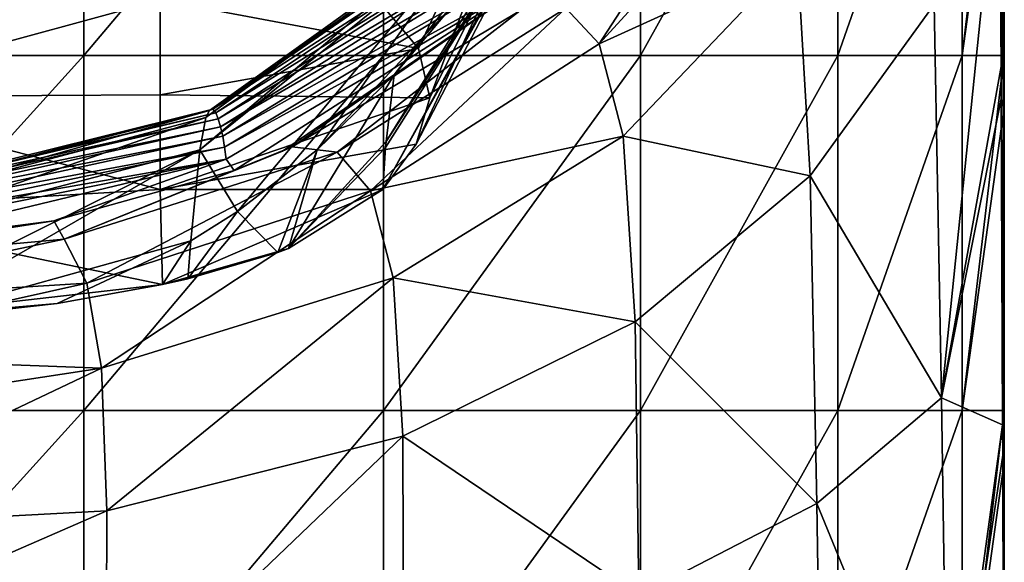
# Model space of a CAD drawing. Units: millimetres. Extents: x -25 to 25, y -3 to 141.
# Drawn here: x 4 to 17, y 83 to 91 of the extents above; entities that cross this region are included whole.
import ezdxf

# ---------------------------------------------------------------- set-up
doc = ezdxf.new("R2010")
doc.units = ezdxf.units.MM
doc.header["$LTSCALE"] = 65.185185
for name, color, linetype in [('37', 7, 'CONTINUOUS'), ('38', 7, 'CONTINUOUS'), ('57', 7, 'CONTINUOUS'), ('58', 7, 'CONTINUOUS'), ('63', 7, 'CONTINUOUS'), ('65', 7, 'CONTINUOUS'), ('66', 7, 'CONTINUOUS'), ('67', 7, 'CONTINUOUS')]:
    doc.layers.add(name, color=color, linetype=linetype)

msp = doc.modelspace()

# ---------------------------------------------------------------- linework, layer by layer
at = {"layer": '37', "linetype": 'Continuous'}
for points in [[(11.789, 90.25, 28.886), (13.863, 93.444, 32.628), (11.322, 90.749, 34.193), (11.789, 90.25, 28.886)], [(14.262, 92.95, 26.3), (13.863, 93.444, 32.628), (11.789, 90.25, 28.886), (14.262, 92.95, 26.3)], [(16.616, 85.256, 7.258), (17.429, 93.216, 6.459), (16.51, 90.802, 10.617), (16.616, 85.256, 7.258)], [(17.456, 89.928, 4.256), (17.429, 93.216, 6.459), (16.616, 85.256, 7.258), (17.456, 89.928, 4.256)], [(14.581, 91.52, 20.15), (14.262, 92.95, 26.3), (11.789, 90.25, 28.886), (14.581, 91.52, 20.15)], [(12.131, 88.945, 23.637), (14.581, 91.52, 20.15), (11.789, 90.25, 28.886), (12.131, 88.945, 23.637)], [(14.765, 88.387, 14.997), (14.581, 91.52, 20.15), (12.131, 88.945, 23.637), (14.765, 88.387, 14.997)], [(14.765, 88.387, 14.997), (16.51, 90.802, 10.617), (14.581, 91.52, 20.15), (14.765, 88.387, 14.997)], [(11.322, 90.749, 34.193), (10.674, 90.713, 39.405), (8.097, 88.718, 35.524), (11.322, 90.749, 34.193)], [(8.568, 88.176, 31.139), (11.322, 90.749, 34.193), (8.097, 88.718, 35.524), (8.568, 88.176, 31.139)], [(11.789, 90.25, 28.886), (11.322, 90.749, 34.193), (8.568, 88.176, 31.139), (11.789, 90.25, 28.886)], [(16.616, 85.256, 7.258), (16.51, 90.802, 10.617), (14.765, 88.387, 14.997), (16.616, 85.256, 7.258)], [(10.674, 90.713, 39.405), (7.467, 88.794, 39.731), (8.097, 88.718, 35.524), (10.674, 90.713, 39.405)], [(12.131, 88.945, 23.637), (11.789, 90.25, 28.886), (8.568, 88.176, 31.139), (12.131, 88.945, 23.637)], [(17.458, 89.471, 4.028), (17.456, 89.928, 4.256), (16.616, 85.256, 7.258), (17.458, 89.471, 4.028)], [(17.476, 84.876, 2.359), (17.458, 89.471, 4.028), (16.616, 85.256, 7.258), (17.476, 84.876, 2.359)], [(8.888, 86.95, 26.703), (12.131, 88.945, 23.637), (8.568, 88.176, 31.139), (8.888, 86.95, 26.703)], [(12.298, 86.33, 19.098), (12.131, 88.945, 23.637), (8.888, 86.95, 26.703), (12.298, 86.33, 19.098)], [(12.298, 86.33, 19.098), (14.765, 88.387, 14.997), (12.131, 88.945, 23.637), (12.298, 86.33, 19.098)], [(7.467, 88.794, 39.731), (4.252, 87.494, 36.422), (8.097, 88.718, 35.524), (7.467, 88.794, 39.731)], [(4.252, 87.494, 36.422), (7.467, 88.794, 39.731), (7.328, 88.734, 39.741), (4.252, 87.494, 36.422)], [(4.252, 87.494, 36.422), (7.328, 88.734, 39.741), (6.649, 88.464, 39.787), (4.252, 87.494, 36.422)], [(4.252, 87.494, 36.422), (4.571, 86.875, 32.736), (8.097, 88.718, 35.524), (4.252, 87.494, 36.422)], [(4.571, 86.875, 32.736), (8.568, 88.176, 31.139), (8.097, 88.718, 35.524), (4.571, 86.875, 32.736)], [(4.106, 87.753, 39.907), (4.252, 87.494, 36.422), (6.649, 88.464, 39.787), (4.106, 87.753, 39.907)], [(14.86, 83.767, 11.842), (14.765, 88.387, 14.997), (12.298, 86.33, 19.098), (14.86, 83.767, 11.842)], [(14.86, 83.767, 11.842), (16.616, 85.256, 7.258), (14.765, 88.387, 14.997), (14.86, 83.767, 11.842)], [(4.571, 86.875, 32.736), (4.778, 85.673, 28.949), (8.568, 88.176, 31.139), (4.571, 86.875, 32.736)], [(4.778, 85.673, 28.949), (8.888, 86.95, 26.703), (8.568, 88.176, 31.139), (4.778, 85.673, 28.949)], [(1.559, 87.424, 39.963), (0, 87.11, 36.702), (4.106, 87.753, 39.907), (1.559, 87.424, 39.963)], [(4.106, 87.753, 39.907), (0, 87.11, 36.702), (4.252, 87.494, 36.422), (4.106, 87.753, 39.907)], [(0, 87.11, 36.702), (0, 86.59, 33.795), (4.252, 87.494, 36.422), (0, 87.11, 36.702)], [(4.252, 87.494, 36.422), (0, 86.59, 33.795), (4.571, 86.875, 32.736), (4.252, 87.494, 36.422)], [(0, 86.59, 33.795), (0, 85.852, 31.282), (4.571, 86.875, 32.736), (0, 86.59, 33.795)], [(4.571, 86.875, 32.736), (0, 85.852, 31.282), (4.778, 85.673, 28.949), (4.571, 86.875, 32.736)], [(4.778, 85.673, 28.949), (4.854, 83.662, 25.376), (8.888, 86.95, 26.703), (4.778, 85.673, 28.949)], [(4.854, 83.662, 25.376), (9.023, 84.715, 22.703), (8.888, 86.95, 26.703), (4.854, 83.662, 25.376)], [(9.023, 84.715, 22.703), (12.298, 86.33, 19.098), (8.888, 86.95, 26.703), (9.023, 84.715, 22.703)], [(12.352, 82.469, 16.091), (12.298, 86.33, 19.098), (9.023, 84.715, 22.703), (12.352, 82.469, 16.091)], [(12.352, 82.469, 16.091), (14.86, 83.767, 11.842), (12.298, 86.33, 19.098), (12.352, 82.469, 16.091)], [(0, 85.852, 31.282), (0, 84.946, 29.143), (4.778, 85.673, 28.949), (0, 85.852, 31.282)], [(0, 84.946, 29.143), (0, 83.406, 26.607), (4.778, 85.673, 28.949), (0, 84.946, 29.143)], [(4.778, 85.673, 28.949), (0, 83.406, 26.607), (4.854, 83.662, 25.376), (4.778, 85.673, 28.949)], [(16.705, 79.263, 5.648), (16.616, 85.256, 7.258), (14.86, 83.767, 11.842), (16.705, 79.263, 5.648)], [(16.705, 79.263, 5.648), (17.476, 84.876, 2.359), (16.616, 85.256, 7.258), (16.705, 79.263, 5.648)], [(17.477, 84.447, 2.246), (17.476, 84.876, 2.359), (16.705, 79.263, 5.648), (17.477, 84.447, 2.246)], [(4.854, 83.662, 25.376), (4.843, 80.712, 22.468), (9.023, 84.715, 22.703), (4.854, 83.662, 25.376)], [(4.843, 80.712, 22.468), (9.035, 81.418, 19.781), (9.023, 84.715, 22.703), (4.843, 80.712, 22.468)], [(9.035, 81.418, 19.781), (12.352, 82.469, 16.091), (9.023, 84.715, 22.703), (9.035, 81.418, 19.781)], [(17.487, 79.561, 1.263), (17.477, 84.447, 2.246), (16.705, 79.263, 5.648), (17.487, 79.561, 1.263)], [(14.94, 78.527, 10.171), (14.86, 83.767, 11.842), (12.352, 82.469, 16.091), (14.94, 78.527, 10.171)], [(14.94, 78.527, 10.171), (16.705, 79.263, 5.648), (14.86, 83.767, 11.842), (14.94, 78.527, 10.171)], [(0, 83.406, 26.607), (0, 81.548, 24.488), (4.854, 83.662, 25.376), (0, 83.406, 26.607)], [(4.854, 83.662, 25.376), (0, 81.548, 24.488), (4.843, 80.712, 22.468), (4.854, 83.662, 25.376)]]:
    msp.add_3dface(points, dxfattribs=at)
at = {"layer": '38', "linetype": 'Continuous'}
for points in [[(6.164, 88.752, 87.12), (6.247, 89.208, 82.416), (10.16, 92.143, 81.824), (6.164, 88.752, 87.12)], [(9.993, 91.835, 86.519), (6.164, 88.752, 87.12), (10.16, 92.143, 81.824), (9.993, 91.835, 86.519)], [(6.247, 89.208, 82.416), (6.298, 89.31, 77.678), (10.297, 92.173, 77.104), (6.247, 89.208, 82.416)], [(10.16, 92.143, 81.824), (6.247, 89.208, 82.416), (10.297, 92.173, 77.104), (10.16, 92.143, 81.824)], [(10.297, 92.173, 77.104), (6.298, 89.31, 77.678), (10.425, 92.137, 72.385), (10.297, 92.173, 77.104)], [(6.298, 89.31, 77.678), (6.345, 89.328, 72.943), (10.425, 92.137, 72.385), (6.298, 89.31, 77.678)], [(10.425, 92.137, 72.385), (6.345, 89.328, 72.943), (10.544, 92.046, 67.664), (10.425, 92.137, 72.385)], [(6.345, 89.328, 72.943), (6.387, 89.277, 68.206), (10.544, 92.046, 67.664), (6.345, 89.328, 72.943)], [(10.544, 92.046, 67.664), (6.387, 89.277, 68.206), (10.656, 91.927, 62.944), (10.544, 92.046, 67.664)], [(6.387, 89.277, 68.206), (6.424, 89.19, 63.47), (10.656, 91.927, 62.944), (6.387, 89.277, 68.206)], [(10.656, 91.927, 62.944), (6.424, 89.19, 63.47), (10.76, 91.787, 58.223), (10.656, 91.927, 62.944)], [(6.164, 88.752, 87.12), (9.993, 91.835, 86.519), (6.694, 87.886, 91.573), (6.164, 88.752, 87.12)], [(6.424, 89.19, 63.47), (6.457, 89.077, 58.734), (10.76, 91.787, 58.223), (6.424, 89.19, 63.47)], [(10.76, 91.787, 58.223), (6.457, 89.077, 58.734), (10.858, 91.631, 53.503), (10.76, 91.787, 58.223)], [(6.694, 87.886, 91.573), (9.993, 91.835, 86.519), (7.817, 88.753, 91.427), (6.694, 87.886, 91.573)], [(9.993, 91.835, 86.519), (9.717, 90.775, 91.088), (7.817, 88.753, 91.427), (9.993, 91.835, 86.519)], [(6.457, 89.077, 58.734), (6.487, 88.944, 53.998), (10.858, 91.631, 53.503), (6.457, 89.077, 58.734)], [(10.858, 91.631, 53.503), (6.487, 88.944, 53.998), (10.95, 91.46, 48.783), (10.858, 91.631, 53.503)], [(6.487, 88.944, 53.998), (6.513, 88.792, 49.262), (10.95, 91.46, 48.783), (6.487, 88.944, 53.998)], [(10.95, 91.46, 48.783), (6.513, 88.792, 49.262), (11.036, 91.275, 44.064), (10.95, 91.46, 48.783)], [(6.513, 88.792, 49.262), (6.537, 88.62, 44.527), (11.036, 91.275, 44.064), (6.513, 88.792, 49.262)], [(6.537, 88.62, 44.527), (6.649, 88.464, 39.787), (11.036, 91.275, 44.064), (6.537, 88.62, 44.527)], [(6.649, 88.464, 39.787), (7.328, 88.734, 39.741), (11.036, 91.275, 44.064), (6.649, 88.464, 39.787)], [(7.328, 88.734, 39.741), (7.467, 88.794, 39.731), (11.036, 91.275, 44.064), (7.328, 88.734, 39.741)], [(7.467, 88.794, 39.731), (10.674, 90.713, 39.405), (11.036, 91.275, 44.064), (7.467, 88.794, 39.731)], [(9.717, 90.775, 91.088), (8.9, 89.811, 91.251), (7.817, 88.753, 91.427), (9.717, 90.775, 91.088)], [(1.327, 87.904, 81.892), (1.334, 88.037, 77.232), (6.298, 89.31, 77.678), (1.327, 87.904, 81.892)], [(6.247, 89.208, 82.416), (1.327, 87.904, 81.892), (6.298, 89.31, 77.678), (6.247, 89.208, 82.416)], [(1.334, 88.037, 77.232), (1.34, 88.088, 72.574), (6.345, 89.328, 72.943), (1.334, 88.037, 77.232)], [(6.298, 89.31, 77.678), (1.334, 88.037, 77.232), (6.345, 89.328, 72.943), (6.298, 89.31, 77.678)], [(6.345, 89.328, 72.943), (1.34, 88.088, 72.574), (6.387, 89.277, 68.206), (6.345, 89.328, 72.943)], [(1.34, 88.088, 72.574), (1.345, 88.07, 67.914), (6.387, 89.277, 68.206), (1.34, 88.088, 72.574)], [(6.387, 89.277, 68.206), (1.345, 88.07, 67.914), (6.424, 89.19, 63.47), (6.387, 89.277, 68.206)], [(1.301, 87.485, 86.53), (1.327, 87.904, 81.892), (6.247, 89.208, 82.416), (1.301, 87.485, 86.53)], [(6.164, 88.752, 87.12), (1.301, 87.485, 86.53), (6.247, 89.208, 82.416), (6.164, 88.752, 87.12)], [(1.345, 88.07, 67.914), (1.349, 88.016, 63.255), (6.424, 89.19, 63.47), (1.345, 88.07, 67.914)], [(6.424, 89.19, 63.47), (1.349, 88.016, 63.255), (6.457, 89.077, 58.734), (6.424, 89.19, 63.47)], [(1.349, 88.016, 63.255), (1.352, 87.936, 58.596), (6.457, 89.077, 58.734), (1.349, 88.016, 63.255)], [(6.457, 89.077, 58.734), (1.352, 87.936, 58.596), (6.487, 88.944, 53.998), (6.457, 89.077, 58.734)], [(1.352, 87.936, 58.596), (1.355, 87.834, 53.937), (6.487, 88.944, 53.998), (1.352, 87.936, 58.596)], [(6.487, 88.944, 53.998), (1.355, 87.834, 53.937), (6.513, 88.792, 49.262), (6.487, 88.944, 53.998)], [(1.219, 86.296, 90.962), (1.301, 87.485, 86.53), (6.164, 88.752, 87.12), (1.219, 86.296, 90.962)], [(1.979, 86.341, 91.091), (1.219, 86.296, 90.962), (6.164, 88.752, 87.12), (1.979, 86.341, 91.091)], [(1.355, 87.834, 53.937), (1.357, 87.714, 49.279), (6.513, 88.792, 49.262), (1.355, 87.834, 53.937)], [(6.513, 88.792, 49.262), (1.357, 87.714, 49.279), (6.537, 88.62, 44.527), (6.513, 88.792, 49.262)], [(6.036, 87.471, 91.644), (1.979, 86.341, 91.091), (6.164, 88.752, 87.12), (6.036, 87.471, 91.644)], [(6.036, 87.471, 91.644), (6.164, 88.752, 87.12), (6.694, 87.886, 91.573), (6.036, 87.471, 91.644)], [(1.357, 87.714, 49.279), (1.358, 87.575, 44.622), (6.537, 88.62, 44.527), (1.357, 87.714, 49.279)], [(1.358, 87.575, 44.622), (1.559, 87.424, 39.963), (6.537, 88.62, 44.527), (1.358, 87.575, 44.622)], [(1.559, 87.424, 39.963), (4.106, 87.753, 39.907), (6.537, 88.62, 44.527), (1.559, 87.424, 39.963)], [(4.106, 87.753, 39.907), (6.649, 88.464, 39.787), (6.537, 88.62, 44.527), (4.106, 87.753, 39.907)], [(4.155, 86.585, 91.798), (1.979, 86.341, 91.091), (6.036, 87.471, 91.644), (4.155, 86.585, 91.798)]]:
    msp.add_3dface(points, dxfattribs=at)
at = {"layer": '57', "linetype": 'Continuous'}
for points in [[(8.674, 90.87, 104.195), (9.245, 90.183, 102.209), (11.377, 94.74, 102.587), (8.674, 90.87, 104.195)], [(9.245, 90.183, 102.209), (9.403, 89.487, 100.195), (11.377, 94.74, 102.587), (9.245, 90.183, 102.209)], [(11.377, 94.74, 102.587), (9.403, 89.487, 100.195), (11.118, 92.931, 99.61), (11.377, 94.74, 102.587)]]:
    msp.add_3dface(points, dxfattribs=at)
at = {"layer": '58', "linetype": 'Continuous'}
for points in [[(8.9, 89.811, 91.251), (11.347, 92.984, 92.845), (8.791, 88.871, 93.834), (8.9, 89.811, 91.251)], [(11.347, 92.984, 92.845), (11.198, 92.6, 95.079), (8.791, 88.871, 93.834), (11.347, 92.984, 92.845)], [(8.9, 89.811, 91.251), (9.717, 90.775, 91.088), (11.347, 92.984, 92.845), (8.9, 89.811, 91.251)], [(11.118, 92.931, 99.61), (9.403, 89.487, 100.195), (9.212, 88.832, 98.299), (11.118, 92.931, 99.61)], [(11.14, 92.543, 97.366), (11.118, 92.931, 99.61), (9.212, 88.832, 98.299), (11.14, 92.543, 97.366)], [(11.198, 92.6, 95.079), (11.14, 92.543, 97.366), (8.743, 88.193, 96.451), (11.198, 92.6, 95.079)], [(8.78, 88.788, 94.07), (11.198, 92.6, 95.079), (8.743, 88.193, 96.451), (8.78, 88.788, 94.07)], [(8.791, 88.871, 93.834), (11.198, 92.6, 95.079), (8.78, 88.788, 94.07), (8.791, 88.871, 93.834)], [(8.743, 88.193, 96.451), (11.14, 92.543, 97.366), (9.212, 88.832, 98.299), (8.743, 88.193, 96.451)]]:
    msp.add_3dface(points, dxfattribs=at)
at = {"layer": '63', "linetype": 'Continuous'}
for points in [[(17.429, 93.216, 6.459), (17.456, 89.928, 4.256), (17.458, 94.361, 4.739), (17.429, 93.216, 6.459)], [(17.456, 89.928, 4.256), (17.458, 89.471, 4.028), (17.458, 94.361, 4.739), (17.456, 89.928, 4.256)], [(17.458, 89.471, 4.028), (17.483, 94.361, 2.41), (17.458, 94.361, 4.739), (17.458, 89.471, 4.028)], [(17.483, 94.361, 2.41), (17.458, 89.471, 4.028), (17.486, 89.356, 2.05), (17.483, 94.361, 2.41)], [(17.496, 94.361, 0.796), (17.483, 94.361, 2.41), (17.486, 89.356, 2.05), (17.496, 94.361, 0.796)], [(17.497, 89.356, 0.685), (17.496, 94.361, 0.796), (17.486, 89.356, 2.05), (17.497, 89.356, 0.685)], [(17.5, 94.361, 0.001), (17.496, 94.361, 0.796), (17.5, 90.085, 0.001), (17.5, 94.361, 0.001)], [(17.5, 90.085, 0.001), (17.496, 94.361, 0.796), (17.5, 89.356, 0.001), (17.5, 90.085, 0.001)], [(17.5, 89.356, 0.001), (17.496, 94.361, 0.796), (17.497, 89.356, 0.685), (17.5, 89.356, 0.001)], [(17.458, 89.471, 4.028), (17.476, 84.876, 2.359), (17.486, 89.356, 2.05), (17.458, 89.471, 4.028)], [(17.476, 84.876, 2.359), (17.477, 84.447, 2.246), (17.486, 89.356, 2.05), (17.476, 84.876, 2.359)], [(17.486, 89.356, 2.05), (17.477, 84.447, 2.246), (17.496, 84.351, 0.745), (17.486, 89.356, 2.05)], [(17.497, 89.356, 0.685), (17.486, 89.356, 2.05), (17.496, 84.351, 0.745), (17.497, 89.356, 0.685)], [(17.5, 84.351, 0.001), (17.497, 89.356, 0.685), (17.496, 84.351, 0.745), (17.5, 84.351, 0.001)], [(17.5, 89.356, 0.001), (17.497, 89.356, 0.685), (17.5, 85.08, 0.001), (17.5, 89.356, 0.001)], [(17.5, 85.08, 0.001), (17.497, 89.356, 0.685), (17.5, 84.351, 0.001), (17.5, 85.08, 0.001)], [(17.477, 84.447, 2.246), (17.487, 79.561, 1.263), (17.496, 84.351, 0.745), (17.477, 84.447, 2.246)], [(17.496, 84.351, 0.745), (17.487, 79.561, 1.263), (17.498, 79.346, 0.447), (17.496, 84.351, 0.745)], [(17.5, 84.351, 0.001), (17.496, 84.351, 0.745), (17.5, 80.075, 0.001), (17.5, 84.351, 0.001)], [(17.5, 80.075, 0.001), (17.496, 84.351, 0.745), (17.5, 79.346, 0.001), (17.5, 80.075, 0.001)], [(17.5, 79.346, 0.001), (17.496, 84.351, 0.745), (17.498, 79.346, 0.447), (17.5, 79.346, 0.001)]]:
    msp.add_3dface(points, dxfattribs=at)
at = {"layer": '65', "linetype": 'Continuous'}
for points in [[(0, 90.085, -17.5), (0, 95.09, -17.5), (4.529, 95.09, -16.904), (0, 90.085, -17.5)], [(0, 90.085, -17.5), (4.529, 95.09, -16.904), (4.529, 90.085, -16.904), (0, 90.085, -17.5)], [(4.529, 95.09, -16.904), (8.75, 95.09, -15.155), (4.529, 90.085, -16.904), (4.529, 95.09, -16.904)], [(4.529, 90.085, -16.904), (8.75, 95.09, -15.155), (8.75, 90.085, -15.155), (4.529, 90.085, -16.904)], [(8.75, 95.09, -15.155), (12.375, 95.09, -12.374), (8.75, 90.085, -15.155), (8.75, 95.09, -15.155)], [(8.75, 90.085, -15.155), (12.375, 95.09, -12.374), (12.375, 90.085, -12.374), (8.75, 90.085, -15.155)], [(12.375, 95.09, -12.374), (15.156, 95.09, -8.75), (12.375, 90.085, -12.374), (12.375, 95.09, -12.374)], [(12.375, 90.085, -12.374), (15.156, 95.09, -8.75), (15.156, 90.085, -8.75), (12.375, 90.085, -12.374)], [(15.156, 95.09, -8.75), (16.904, 95.09, -4.529), (15.156, 90.085, -8.75), (15.156, 95.09, -8.75)], [(15.156, 90.085, -8.75), (16.904, 95.09, -4.529), (16.904, 90.085, -4.529), (15.156, 90.085, -8.75)], [(17.5, 95.09, 0.001), (17.5, 94.361, 0.001), (16.904, 90.085, -4.529), (17.5, 95.09, 0.001)], [(16.904, 95.09, -4.529), (17.5, 95.09, 0.001), (16.904, 90.085, -4.529), (16.904, 95.09, -4.529)], [(17.5, 94.361, 0.001), (17.5, 90.085, 0.001), (16.904, 90.085, -4.529), (17.5, 94.361, 0.001)], [(0, 85.08, -17.5), (0, 90.085, -17.5), (4.529, 90.085, -16.904), (0, 85.08, -17.5)], [(0, 85.08, -17.5), (4.529, 90.085, -16.904), (4.529, 85.08, -16.904), (0, 85.08, -17.5)], [(4.529, 90.085, -16.904), (8.75, 90.085, -15.155), (4.529, 85.08, -16.904), (4.529, 90.085, -16.904)], [(4.529, 85.08, -16.904), (8.75, 90.085, -15.155), (8.75, 85.08, -15.155), (4.529, 85.08, -16.904)], [(8.75, 90.085, -15.155), (12.375, 90.085, -12.374), (8.75, 85.08, -15.155), (8.75, 90.085, -15.155)], [(8.75, 85.08, -15.155), (12.375, 90.085, -12.374), (12.375, 85.08, -12.374), (8.75, 85.08, -15.155)], [(12.375, 90.085, -12.374), (15.156, 90.085, -8.75), (12.375, 85.08, -12.374), (12.375, 90.085, -12.374)], [(12.375, 85.08, -12.374), (15.156, 90.085, -8.75), (15.156, 85.08, -8.75), (12.375, 85.08, -12.374)], [(15.156, 90.085, -8.75), (16.904, 90.085, -4.529), (15.156, 85.08, -8.75), (15.156, 90.085, -8.75)], [(15.156, 85.08, -8.75), (16.904, 90.085, -4.529), (16.904, 85.08, -4.529), (15.156, 85.08, -8.75)], [(17.5, 90.085, 0.001), (17.5, 89.356, 0.001), (16.904, 85.08, -4.529), (17.5, 90.085, 0.001)], [(16.904, 90.085, -4.529), (17.5, 90.085, 0.001), (16.904, 85.08, -4.529), (16.904, 90.085, -4.529)], [(17.5, 89.356, 0.001), (17.5, 85.08, 0.001), (16.904, 85.08, -4.529), (17.5, 89.356, 0.001)], [(0, 80.075, -17.5), (0, 85.08, -17.5), (4.529, 85.08, -16.904), (0, 80.075, -17.5)], [(0, 80.075, -17.5), (4.529, 85.08, -16.904), (4.529, 80.075, -16.904), (0, 80.075, -17.5)], [(4.529, 85.08, -16.904), (8.75, 85.08, -15.155), (4.529, 80.075, -16.904), (4.529, 85.08, -16.904)], [(4.529, 80.075, -16.904), (8.75, 85.08, -15.155), (8.75, 80.075, -15.155), (4.529, 80.075, -16.904)], [(8.75, 85.08, -15.155), (12.375, 85.08, -12.374), (8.75, 80.075, -15.155), (8.75, 85.08, -15.155)], [(8.75, 80.075, -15.155), (12.375, 85.08, -12.374), (12.375, 80.075, -12.374), (8.75, 80.075, -15.155)], [(12.375, 85.08, -12.374), (15.156, 85.08, -8.75), (12.375, 80.075, -12.374), (12.375, 85.08, -12.374)], [(12.375, 80.075, -12.374), (15.156, 85.08, -8.75), (15.156, 80.075, -8.75), (12.375, 80.075, -12.374)], [(15.156, 85.08, -8.75), (16.904, 85.08, -4.529), (15.156, 80.075, -8.75), (15.156, 85.08, -8.75)], [(15.156, 80.075, -8.75), (16.904, 85.08, -4.529), (16.904, 80.075, -4.529), (15.156, 80.075, -8.75)], [(17.5, 85.08, 0.001), (17.5, 84.351, 0.001), (16.904, 80.075, -4.529), (17.5, 85.08, 0.001)], [(16.904, 85.08, -4.529), (17.5, 85.08, 0.001), (16.904, 80.075, -4.529), (16.904, 85.08, -4.529)], [(17.5, 84.351, 0.001), (17.5, 80.075, 0.001), (16.904, 80.075, -4.529), (17.5, 84.351, 0.001)]]:
    msp.add_3dface(points, dxfattribs=at)
at = {"layer": '66', "linetype": 'Continuous'}
for points in [[(7.817, 88.753, 91.427), (8.9, 89.811, 91.251), (7.412, 87.361, 94.043), (7.817, 88.753, 91.427)], [(8.9, 89.811, 91.251), (8.791, 88.871, 93.834), (7.412, 87.361, 94.043), (8.9, 89.811, 91.251)], [(8.791, 88.871, 93.834), (8.78, 88.788, 94.07), (7.412, 87.361, 94.043), (8.791, 88.871, 93.834)], [(6.694, 87.886, 91.573), (7.817, 88.753, 91.427), (7.262, 87.304, 93.878), (6.694, 87.886, 91.573)], [(7.262, 87.304, 93.878), (7.817, 88.753, 91.427), (7.412, 87.361, 94.043), (7.262, 87.304, 93.878)], [(8.78, 88.788, 94.07), (8.743, 88.193, 96.451), (7.412, 87.361, 94.043), (8.78, 88.788, 94.07)], [(6.036, 87.471, 91.644), (6.694, 87.886, 91.573), (5.995, 86.936, 92.813), (6.036, 87.471, 91.644)], [(5.995, 86.936, 92.813), (6.694, 87.886, 91.573), (7.262, 87.304, 93.878), (5.995, 86.936, 92.813)], [(4.155, 86.585, 91.798), (6.036, 87.471, 91.644), (5.64, 86.856, 92.583), (4.155, 86.585, 91.798)], [(5.64, 86.856, 92.583), (6.036, 87.471, 91.644), (5.995, 86.936, 92.813), (5.64, 86.856, 92.583)]]:
    msp.add_3dface(points, dxfattribs=at)
at = {"layer": '67', "linetype": 'Continuous'}
for points in [[(0.598, 91.108, 104.884), (0.598, 89.502, 100.238), (5.603, 90.863, 104.176), (0.598, 91.108, 104.884)], [(5.603, 90.863, 104.176), (0.598, 89.502, 100.238), (5.603, 89.529, 100.317), (5.603, 90.863, 104.176)], [(9.245, 90.183, 102.209), (8.674, 90.87, 104.195), (5.603, 90.863, 104.176), (9.245, 90.183, 102.209)], [(9.245, 90.183, 102.209), (5.603, 90.863, 104.176), (5.603, 89.529, 100.317), (9.245, 90.183, 102.209)], [(9.403, 89.487, 100.195), (9.245, 90.183, 102.209), (5.603, 89.529, 100.317), (9.403, 89.487, 100.195)], [(5.603, 89.529, 100.317), (0.598, 89.502, 100.238), (5.603, 88.195, 96.457), (5.603, 89.529, 100.317)], [(0.598, 89.502, 100.238), (0.598, 87.896, 95.592), (5.603, 88.195, 96.457), (0.598, 89.502, 100.238)], [(9.403, 89.487, 100.195), (5.603, 89.529, 100.317), (5.603, 88.195, 96.457), (9.403, 89.487, 100.195)], [(9.212, 88.832, 98.299), (9.403, 89.487, 100.195), (5.603, 88.195, 96.457), (9.212, 88.832, 98.299)], [(8.743, 88.193, 96.451), (9.212, 88.832, 98.299), (5.603, 88.195, 96.457), (8.743, 88.193, 96.451)], [(0.598, 87.896, 95.592), (5.64, 86.856, 92.583), (5.603, 88.195, 96.457), (0.598, 87.896, 95.592)], [(5.64, 86.856, 92.583), (8.743, 88.193, 96.451), (5.603, 88.195, 96.457), (5.64, 86.856, 92.583)], [(8.743, 88.193, 96.451), (5.64, 86.856, 92.583), (7.412, 87.361, 94.043), (8.743, 88.193, 96.451)], [(0.584, 86.275, 90.902), (5.64, 86.856, 92.583), (0.598, 87.896, 95.592), (0.584, 86.275, 90.902)], [(5.64, 86.856, 92.583), (7.262, 87.304, 93.878), (7.412, 87.361, 94.043), (5.64, 86.856, 92.583)], [(5.64, 86.856, 92.583), (5.995, 86.936, 92.813), (7.262, 87.304, 93.878), (5.64, 86.856, 92.583)], [(0.584, 86.275, 90.902), (4.155, 86.585, 91.798), (5.64, 86.856, 92.583), (0.584, 86.275, 90.902)], [(0.584, 86.275, 90.902), (1.219, 86.296, 90.962), (4.155, 86.585, 91.798), (0.584, 86.275, 90.902)], [(1.219, 86.296, 90.962), (1.979, 86.341, 91.091), (4.155, 86.585, 91.798), (1.219, 86.296, 90.962)]]:
    msp.add_3dface(points, dxfattribs=at)

doc.saveas('drawing.dxf')
